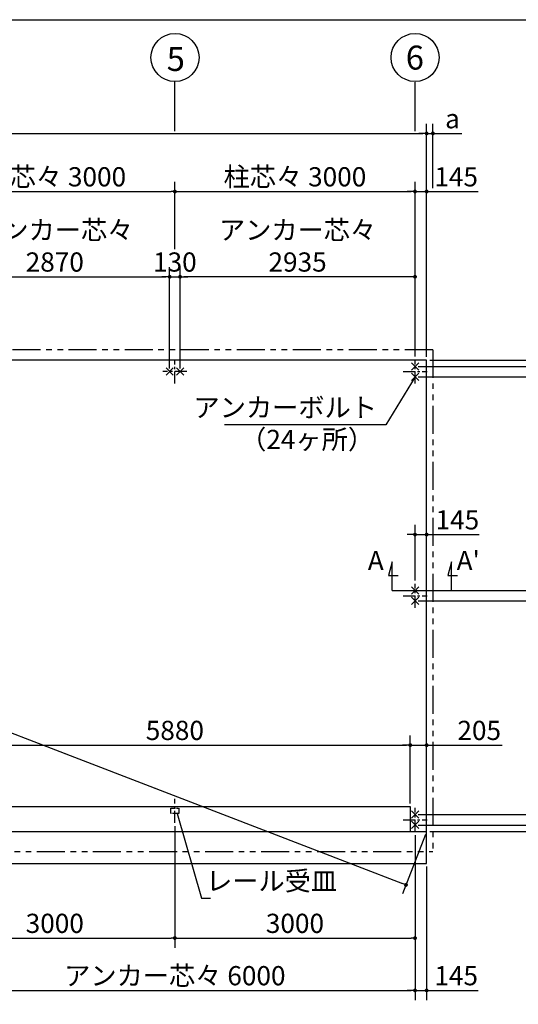
# Model space of a CAD drawing. Extents: x 280 to 32454, y 171 to 22819.
# Drawn here: x 18929 to 25157, y 10515 to 22819 of the extents above; entities that cross this region are included whole.
import ezdxf

# ---------------------------------------------------------------- set-up
doc = ezdxf.new("R2010")
doc.units = 0
doc.header["$LTSCALE"] = 4
doc.header["$PDMODE"] = 3
doc.header["$PDSIZE"] = 2
doc.linetypes.add('CENTER', pattern=[2, 1.25, -0.25, 0.25, -0.25])
doc.linetypes.add('PHANTOM', pattern=[2.5, 1.25, -0.25, 0.25, -0.25, 0.25, -0.25])
doc.layers.get('0').update_dxf_attribs({"linetype": 'CONTINUOUS'})
doc.layers.get('DEFPOINTS').update_dxf_attribs({"linetype": 'CONTINUOUS'})
for name, color, linetype in [('センター', 3, 'CENTER'), ('仕様書枠', 230, 'CONTINUOUS'), ('寸法', 4, 'CONTINUOUS'), ('想像線', 6, 'PHANTOM'), ('文字', 7, 'CONTINUOUS'), ('部品1', 7, 'CONTINUOUS')]:
    doc.layers.add(name, color=color, linetype=linetype)
doc.styles.get("Standard").update_dxf_attribs({"font": 'isocp.shx', "bigfont": 'bigfont.shx'})
doc.styles.add('STYLE1', font='isocp.shx', dxfattribs={"bigfont": 'bigfont.shx'})
doc.dimstyles.new('INABA_S80', dxfattribs={"dimscale": 80, "dimtxt": 3, "dimasz": 0.6, "dimexe": 1.5, "dimexo": 0.5, "dimgap": 0.8, "dimtad": 3, "dimdsep": 46, "dimtxsty": 'STANDARD', "dimblk1": 'DOT', "dimblk2": 'DOT', "dimsah": 1, "dimcen": 0, "dimclrt": 7, "dimadec": 0, "dimazin": 0, "dimtfac": 1, "dimtix": 1, "dimtmove": 0, "dimatfit": 2, "dimldrblk": 'DOT', "dimfxl": 1, "dimtolj": 1, "dimtzin": 0, "dimarcsym": 0})

# ---------------------------------------------------------------- blocks, each defined once
blk = doc.blocks.new('_DOT')
at = {"color": 0, "linetype": 'ByBlock', "ltscale": 50}
blk.add_line((-0.5, 0), (-1, 0), dxfattribs=at)
at = {"color": 0, "linetype": 'ByBlock', "ltscale": 50, "const_width": 0.5}
blk.add_lwpolyline([(-0.25, 0, 1), (0.25, 0, 1)], format="xyb", close=True, dxfattribs=at)
blk = doc.blocks.new('*D10')
at = {"layer": 'DEFPOINTS', "color": 0, "ltscale": 50}
for p in [(24012, 13754), (24012, 13095), (23807, 12986)]:
    blk.add_point(p, dxfattribs=at)
at = {"layer": '寸法', "color": 0, "lineweight": -2, "ltscale": 50}
for p, q in [((23807, 13026), (23807, 13874)), ((24012, 13135), (24012, 13874)), ((23759, 13754), (23711, 13754)), ((23807, 13754), (24012, 13754)), ((24060, 13754), (24957, 13754))]:
    blk.add_line(p, q, dxfattribs=at)
at = {"layer": '寸法', "color": 0, "lineweight": -2, "ltscale": 50, "xscale": 48, "yscale": 48, "zscale": 48}
blk.add_blockref('_DOT', (23807, 13754), dxfattribs=at)
at = {"layer": '寸法', "color": 0, "lineweight": -2, "ltscale": 50, "xscale": 48, "yscale": 48, "zscale": 48, "rotation": 180}
blk.add_blockref('_DOT', (24012, 13754), dxfattribs=at)
at = {"layer": '寸法', "color": 7, "ltscale": 50, "insert": (24669, 13938), "char_height": 240, "attachment_point": 5}
blk.add_mtext('\\A1;205', dxfattribs=at)
blk = doc.blocks.new('*D2')
at = {"layer": 'DEFPOINTS', "color": 0, "ltscale": 50}
for p in [(24012, 16385), (24012, 16097), (23867, 15771)]:
    blk.add_point(p, dxfattribs=at)
at = {"layer": '寸法', "color": 0, "lineweight": -2, "ltscale": 50}
for p, q in [((23867, 15811), (23867, 16505)), ((24012, 16137), (24012, 16505)), ((23819, 16385), (23771, 16385)), ((23867, 16385), (24012, 16385)), ((24060, 16385), (24669, 16385))]:
    blk.add_line(p, q, dxfattribs=at)
at = {"layer": '寸法', "color": 0, "lineweight": -2, "ltscale": 50, "xscale": 48, "yscale": 48, "zscale": 48}
blk.add_blockref('_DOT', (23867, 16385), dxfattribs=at)
at = {"layer": '寸法', "color": 0, "lineweight": -2, "ltscale": 50, "xscale": 48, "yscale": 48, "zscale": 48, "rotation": 180}
blk.add_blockref('_DOT', (24012, 16385), dxfattribs=at)
at = {"layer": '寸法', "color": 7, "ltscale": 50, "insert": (24396, 16569), "char_height": 240, "attachment_point": 5}
blk.add_mtext('\\A1;145', dxfattribs=at)
blk = doc.blocks.new('*D4')
at = {"layer": 'DEFPOINTS', "color": 0, "ltscale": 50}
for p in [(8722, 18566), (24012, 12676), (23754, 12007)]:
    blk.add_point(p, dxfattribs=at)
at = {"layer": '寸法', "color": 0, "lineweight": -2, "ltscale": 50}
for p, q in [((8708, 18529), (8421, 17785)), ((8509, 17879), (23709, 12024)), ((23998, 12639), (23711, 11895))]:
    blk.add_line(p, q, dxfattribs=at)
at = {"layer": '寸法', "color": 0, "lineweight": -2, "ltscale": 50, "xscale": 48, "yscale": 48, "zscale": 48}
for p, rotation in [((8464, 17897), 158.9323623734567), ((23754, 12007), 338.9323623734567)]:
    blk.add_blockref('_DOT', p, dxfattribs=dict(at, rotation=rotation))
at = {"layer": '寸法', "color": 7, "ltscale": 50, "insert": (16175, 15123), "char_height": 240, "attachment_point": 5, "rotation": 338.9324}
blk.add_mtext('\\A1;16385.2', dxfattribs=at)
blk = doc.blocks.new('*D16')
at = {"layer": 'DEFPOINTS', "color": 0, "ltscale": 50}
for p in [(24012, 21398), (8722, 18566), (24012, 18566)]:
    blk.add_point(p, dxfattribs=at)
at = {"layer": '寸法', "color": 0, "lineweight": -2, "ltscale": 50}
for p, q in [((8722, 18606), (8722, 21518)), ((24012, 18606), (24012, 21518)), ((8770, 21398), (23964, 21398))]:
    blk.add_line(p, q, dxfattribs=at)
at = {"layer": '寸法', "color": 0, "lineweight": -2, "ltscale": 50, "xscale": 48, "yscale": 48, "zscale": 48, "rotation": 180}
blk.add_blockref('_DOT', (8722, 21398), dxfattribs=at)
at = {"layer": '寸法', "color": 0, "lineweight": -2, "ltscale": 50, "xscale": 48, "yscale": 48, "zscale": 48}
blk.add_blockref('_DOT', (24012, 21398), dxfattribs=at)
at = {"layer": '寸法', "color": 7, "ltscale": 50, "insert": (16367, 21582), "char_height": 240, "attachment_point": 5}
blk.add_mtext('\\A1;基礎外寸 15290', dxfattribs=at)
blk = doc.blocks.new('*D15')
at = {"layer": 'DEFPOINTS', "color": 0, "ltscale": 50}
for p in [(23867, 20672), (23867, 18571), (24012, 18566)]:
    blk.add_point(p, dxfattribs=at)
at = {"layer": '寸法', "color": 0, "lineweight": -2, "ltscale": 50}
for p, q in [((23819, 20672), (23771, 20672)), ((23867, 18611), (23867, 20792)), ((23867, 20672), (24012, 20672)), ((24012, 18606), (24012, 20792)), ((24060, 20672), (24654, 20672))]:
    blk.add_line(p, q, dxfattribs=at)
at = {"layer": '寸法', "color": 0, "lineweight": -2, "ltscale": 50, "xscale": 48, "yscale": 48, "zscale": 48}
blk.add_blockref('_DOT', (23867, 20672), dxfattribs=at)
at = {"layer": '寸法', "color": 0, "lineweight": -2, "ltscale": 50, "xscale": 48, "yscale": 48, "zscale": 48, "rotation": 180}
blk.add_blockref('_DOT', (24012, 20672), dxfattribs=at)
at = {"layer": '寸法', "color": 7, "ltscale": 50, "insert": (24381, 20856), "char_height": 240, "attachment_point": 5}
blk.add_mtext('\\A1;145', dxfattribs=at)
blk = doc.blocks.new('*D17')
at = {"layer": 'DEFPOINTS', "color": 0, "ltscale": 50}
for p in [(24012, 21398), (24090, 20672), (24012, 18566)]:
    blk.add_point(p, dxfattribs=at)
at = {"layer": '寸法', "color": 0, "lineweight": -2, "ltscale": 50}
for p, q in [((24012, 18606), (24012, 21518)), ((24090, 20712), (24090, 21518)), ((23964, 21398), (23916, 21398)), ((24012, 21398), (24090, 21398)), ((24138, 21398), (24451, 21398))]:
    blk.add_line(p, q, dxfattribs=at)
at = {"layer": '寸法', "color": 0, "lineweight": -2, "ltscale": 50, "xscale": 48, "yscale": 48, "zscale": 48}
blk.add_blockref('_DOT', (24012, 21398), dxfattribs=at)
at = {"layer": '寸法', "color": 0, "lineweight": -2, "ltscale": 50, "xscale": 48, "yscale": 48, "zscale": 48, "rotation": 180}
blk.add_blockref('_DOT', (24090, 21398), dxfattribs=at)
at = {"layer": '寸法', "color": 7, "ltscale": 50, "insert": (24335, 21582), "char_height": 240, "attachment_point": 5}
blk.add_mtext('\\A1;a', dxfattribs=at)
blk = doc.blocks.new('*D27')
at = {"layer": 'DEFPOINTS', "color": 0, "ltscale": 50}
for p in [(23867, 12756), (24012, 12676), (26074, 12676)]:
    blk.add_point(p, dxfattribs=at)
at = {"layer": '寸法', "color": 0, "lineweight": -2, "ltscale": 50}
for p, q in [((26074, 12804), (26074, 12852)), ((23907, 12756), (26194, 12756)), ((24052, 12676), (26194, 12676)), ((26074, 12756), (26074, 12676)), ((26074, 12628), (26074, 11946))]:
    blk.add_line(p, q, dxfattribs=at)
at = {"layer": '寸法', "color": 0, "lineweight": -2, "ltscale": 50, "xscale": 48, "yscale": 48, "zscale": 48}
for p, rotation in [((26074, 12756), 270), ((26074, 12676), 90)]:
    blk.add_blockref('_DOT', p, dxfattribs=dict(at, rotation=rotation))
at = {"layer": '寸法', "color": 7, "ltscale": 50, "insert": (25890, 12142), "char_height": 240, "attachment_point": 5, "rotation": 90}
blk.add_mtext('\\A1;80', dxfattribs=at)
blk = doc.blocks.new('*D26')
at = {"layer": 'DEFPOINTS', "color": 0, "ltscale": 50}
for p in [(23867, 12886), (23867, 12756), (26074, 12756)]:
    blk.add_point(p, dxfattribs=at)
at = {"layer": '寸法', "color": 0, "lineweight": -2, "ltscale": 50}
for p, q in [((26074, 12934), (26074, 12982)), ((23907, 12886), (26194, 12886)), ((26074, 12886), (26074, 12756)), ((23907, 12756), (26194, 12756)), ((26074, 12708), (26074, 12660))]:
    blk.add_line(p, q, dxfattribs=at)
at = {"layer": '寸法', "color": 0, "lineweight": -2, "ltscale": 50, "xscale": 48, "yscale": 48, "zscale": 48}
for p, rotation in [((26074, 12886), 270), ((26074, 12756), 90)]:
    blk.add_blockref('_DOT', p, dxfattribs=dict(at, rotation=rotation))
at = {"layer": '寸法', "color": 7, "ltscale": 50, "insert": (25890, 13102), "char_height": 240, "attachment_point": 5, "rotation": 90}
blk.add_mtext('\\A1;130', dxfattribs=at)
blk = doc.blocks.new('*D25')
at = {"layer": 'DEFPOINTS', "color": 0, "ltscale": 50}
for p in [(23867, 15556), (23867, 12886), (26074, 12886)]:
    blk.add_point(p, dxfattribs=at)
at = {"layer": '寸法', "color": 0, "lineweight": -2, "ltscale": 50}
for p, q in [((23907, 15556), (26194, 15556)), ((26074, 15508), (26074, 12934)), ((23907, 12886), (26194, 12886))]:
    blk.add_line(p, q, dxfattribs=at)
at = {"layer": '寸法', "color": 0, "lineweight": -2, "ltscale": 50, "xscale": 48, "yscale": 48, "zscale": 48}
for p, rotation in [((26074, 15556), 90), ((26074, 12886), 270)]:
    blk.add_blockref('_DOT', p, dxfattribs=dict(at, rotation=rotation))
at = {"layer": '寸法', "color": 7, "ltscale": 50, "insert": (25690, 14221), "char_height": 240, "attachment_point": 5, "rotation": 90}
blk.add_mtext('\\A1;アンカー芯々\\P2670', dxfattribs=at)
blk = doc.blocks.new('*D24')
at = {"layer": 'DEFPOINTS', "color": 0, "ltscale": 50}
for p in [(23867, 18356), (23867, 15686), (26074, 15686)]:
    blk.add_point(p, dxfattribs=at)
at = {"layer": '寸法', "color": 0, "lineweight": -2, "ltscale": 50}
for p, q in [((23907, 18356), (26194, 18356)), ((26074, 18308), (26074, 15734)), ((23907, 15686), (26194, 15686))]:
    blk.add_line(p, q, dxfattribs=at)
at = {"layer": '寸法', "color": 0, "lineweight": -2, "ltscale": 50, "xscale": 48, "yscale": 48, "zscale": 48}
for p, rotation in [((26074, 18356), 90), ((26074, 15686), 270)]:
    blk.add_blockref('_DOT', p, dxfattribs=dict(at, rotation=rotation))
at = {"layer": '寸法', "color": 7, "ltscale": 50, "insert": (25690, 17021), "char_height": 240, "attachment_point": 5, "rotation": 90}
blk.add_mtext('\\A1;アンカー芯々\\P2670', dxfattribs=at)
blk = doc.blocks.new('*D23')
at = {"layer": 'DEFPOINTS', "color": 0, "ltscale": 50}
for p in [(23867, 15686), (23867, 15556), (26074, 15556)]:
    blk.add_point(p, dxfattribs=at)
at = {"layer": '寸法', "color": 0, "lineweight": -2, "ltscale": 50}
for p, q in [((26074, 15734), (26074, 15782)), ((23907, 15686), (26194, 15686)), ((26074, 15686), (26074, 15556)), ((23907, 15556), (26194, 15556)), ((26074, 15508), (26074, 15460))]:
    blk.add_line(p, q, dxfattribs=at)
at = {"layer": '寸法', "color": 0, "lineweight": -2, "ltscale": 50, "xscale": 48, "yscale": 48, "zscale": 48}
for p, rotation in [((26074, 15686), 270), ((26074, 15556), 90)]:
    blk.add_blockref('_DOT', p, dxfattribs=dict(at, rotation=rotation))
at = {"layer": '寸法', "color": 7, "ltscale": 50, "insert": (26357, 15621), "char_height": 240, "attachment_point": 5, "rotation": 90}
blk.add_mtext('\\A1;130', dxfattribs=at)
blk = doc.blocks.new('*D22')
at = {"layer": 'DEFPOINTS', "color": 0, "ltscale": 50}
for p in [(23867, 18486), (24012, 18566), (26074, 18566)]:
    blk.add_point(p, dxfattribs=at)
at = {"layer": '寸法', "color": 0, "lineweight": -2, "ltscale": 50}
for p, q in [((26074, 18614), (26074, 19055)), ((23907, 18486), (26194, 18486)), ((24052, 18566), (26194, 18566)), ((26074, 18486), (26074, 18566)), ((26074, 18438), (26074, 18390))]:
    blk.add_line(p, q, dxfattribs=at)
at = {"layer": '寸法', "color": 0, "lineweight": -2, "ltscale": 50, "xscale": 48, "yscale": 48, "zscale": 48}
for p, rotation in [((26074, 18566), 270), ((26074, 18486), 90)]:
    blk.add_blockref('_DOT', p, dxfattribs=dict(at, rotation=rotation))
at = {"layer": '寸法', "color": 7, "ltscale": 50, "insert": (25890, 18858), "char_height": 240, "attachment_point": 5, "rotation": 90}
blk.add_mtext('\\A1;80', dxfattribs=at)
blk = doc.blocks.new('*D21')
at = {"layer": 'DEFPOINTS', "color": 0, "ltscale": 50}
for p in [(23867, 18486), (23867, 18356), (26074, 18356)]:
    blk.add_point(p, dxfattribs=at)
at = {"layer": '寸法', "color": 0, "lineweight": -2, "ltscale": 50}
for p, q in [((26074, 18534), (26074, 18582)), ((23907, 18486), (26194, 18486)), ((26074, 18486), (26074, 18356)), ((23907, 18356), (26194, 18356)), ((26074, 18308), (26074, 18260))]:
    blk.add_line(p, q, dxfattribs=at)
at = {"layer": '寸法', "color": 0, "lineweight": -2, "ltscale": 50, "xscale": 48, "yscale": 48, "zscale": 48}
for p, rotation in [((26074, 18486), 270), ((26074, 18356), 90)]:
    blk.add_blockref('_DOT', p, dxfattribs=dict(at, rotation=rotation))
at = {"layer": '寸法', "color": 7, "ltscale": 50, "insert": (25890, 18082), "char_height": 240, "attachment_point": 5, "rotation": 90}
blk.add_mtext('\\A1;130', dxfattribs=at)
blk = doc.blocks.new('*D20')
at = {"layer": 'DEFPOINTS', "color": 0, "ltscale": 50}
for p in [(24012, 12676), (26074, 12424), (27120, 12424)]:
    blk.add_point(p, dxfattribs=at)
at = {"layer": '寸法', "color": 0, "lineweight": -2, "ltscale": 50}
for p, q in [((24052, 12676), (27240, 12676)), ((27120, 12628), (27120, 12472)), ((26114, 12424), (27240, 12424))]:
    blk.add_line(p, q, dxfattribs=at)
at = {"layer": '寸法', "color": 0, "lineweight": -2, "ltscale": 50, "xscale": 48, "yscale": 48, "zscale": 48}
for p, rotation in [((27120, 12676), 90), ((27120, 12424), 270)]:
    blk.add_blockref('_DOT', p, dxfattribs=dict(at, rotation=rotation))
at = {"layer": '寸法', "color": 7, "ltscale": 50, "insert": (26936, 12561), "char_height": 240, "attachment_point": 5, "rotation": 90}
blk.add_mtext('\\A1;b', dxfattribs=at)
blk = doc.blocks.new('*D19')
at = {"layer": 'DEFPOINTS', "color": 0, "ltscale": 50}
for p in [(26074, 18694), (27120, 18694), (24012, 18566)]:
    blk.add_point(p, dxfattribs=at)
at = {"layer": '寸法', "color": 0, "lineweight": -2, "ltscale": 50}
for p, q in [((27120, 18742), (27120, 18999)), ((26114, 18694), (27240, 18694)), ((27120, 18566), (27120, 18694)), ((24052, 18566), (27240, 18566)), ((27120, 18518), (27120, 18470))]:
    blk.add_line(p, q, dxfattribs=at)
at = {"layer": '寸法', "color": 0, "lineweight": -2, "ltscale": 50, "xscale": 48, "yscale": 48, "zscale": 48}
for p, rotation in [((27120, 18694), 270), ((27120, 18566), 90)]:
    blk.add_blockref('_DOT', p, dxfattribs=dict(at, rotation=rotation))
at = {"layer": '寸法', "color": 7, "ltscale": 50, "insert": (26936, 18895), "char_height": 240, "attachment_point": 5, "rotation": 90}
blk.add_mtext('\\A1;c', dxfattribs=at)
blk = doc.blocks.new('*D18')
at = {"layer": 'DEFPOINTS', "color": 0, "ltscale": 50}
for p in [(24012, 18566), (24012, 12676), (27120, 12676)]:
    blk.add_point(p, dxfattribs=at)
at = {"layer": '寸法', "color": 0, "lineweight": -2, "ltscale": 50}
for p, q in [((24052, 18566), (27240, 18566)), ((27120, 18518), (27120, 12724)), ((24052, 12676), (27240, 12676))]:
    blk.add_line(p, q, dxfattribs=at)
at = {"layer": '寸法', "color": 0, "lineweight": -2, "ltscale": 50, "xscale": 48, "yscale": 48, "zscale": 48}
for p, rotation in [((27120, 18566), 90), ((27120, 12676), 270)]:
    blk.add_blockref('_DOT', p, dxfattribs=dict(at, rotation=rotation))
at = {"layer": '寸法', "color": 7, "ltscale": 50, "insert": (26936, 15621), "char_height": 240, "attachment_point": 5, "rotation": 90}
blk.add_mtext('\\A1;基礎外寸 5890', dxfattribs=at)
blk = doc.blocks.new('*D36')
at = {"layer": 'DEFPOINTS', "color": 0, "ltscale": 50}
for p in [(20932, 19607), (23867, 18571), (20932, 18421)]:
    blk.add_point(p, dxfattribs=at)
at = {"layer": '寸法', "color": 0, "lineweight": -2, "ltscale": 50}
for p, q in [((20932, 18461), (20932, 19727)), ((23867, 18611), (23867, 19727)), ((23819, 19607), (20980, 19607))]:
    blk.add_line(p, q, dxfattribs=at)
at = {"layer": '寸法', "color": 0, "lineweight": -2, "ltscale": 50, "xscale": 48, "yscale": 48, "zscale": 48, "rotation": 180}
blk.add_blockref('_DOT', (20932, 19607), dxfattribs=at)
at = {"layer": '寸法', "color": 0, "lineweight": -2, "ltscale": 50, "xscale": 48, "yscale": 48, "zscale": 48}
blk.add_blockref('_DOT', (23867, 19607), dxfattribs=at)
at = {"layer": '寸法', "color": 7, "ltscale": 50, "insert": (22400, 19991), "char_height": 240, "attachment_point": 5}
blk.add_mtext('\\A1;アンカー芯々\\P2935', dxfattribs=at)
blk = doc.blocks.new('*D40')
at = {"layer": 'DEFPOINTS', "color": 0, "ltscale": 50}
for p in [(23867, 12671), (24012, 12276), (24012, 10689)]:
    blk.add_point(p, dxfattribs=at)
at = {"layer": '寸法', "color": 0, "lineweight": -2, "ltscale": 50}
for p, q in [((23867, 12631), (23867, 10569)), ((24012, 12236), (24012, 10569)), ((23819, 10689), (23771, 10689)), ((23867, 10689), (24012, 10689)), ((24060, 10689), (24654, 10689))]:
    blk.add_line(p, q, dxfattribs=at)
at = {"layer": '寸法', "color": 0, "lineweight": -2, "ltscale": 50, "xscale": 48, "yscale": 48, "zscale": 48}
blk.add_blockref('_DOT', (23867, 10689), dxfattribs=at)
at = {"layer": '寸法', "color": 0, "lineweight": -2, "ltscale": 50, "xscale": 48, "yscale": 48, "zscale": 48, "rotation": 180}
blk.add_blockref('_DOT', (24012, 10689), dxfattribs=at)
at = {"layer": '寸法', "color": 7, "ltscale": 50, "insert": (24381, 10873), "char_height": 240, "attachment_point": 5}
blk.add_mtext('\\A1;145', dxfattribs=at)
blk = doc.blocks.new('*D45')
at = {"layer": 'DEFPOINTS', "color": 0, "ltscale": 50}
for p in [(23867, 20672), (20867, 19911), (23867, 18571)]:
    blk.add_point(p, dxfattribs=at)
at = {"layer": '寸法', "color": 0, "lineweight": -2, "ltscale": 50}
for p, q in [((20867, 19951), (20867, 20792)), ((20915, 20672), (23819, 20672)), ((23867, 18611), (23867, 20792))]:
    blk.add_line(p, q, dxfattribs=at)
at = {"layer": '寸法', "color": 0, "lineweight": -2, "ltscale": 50, "xscale": 48, "yscale": 48, "zscale": 48, "rotation": 180}
blk.add_blockref('_DOT', (20867, 20672), dxfattribs=at)
at = {"layer": '寸法', "color": 0, "lineweight": -2, "ltscale": 50, "xscale": 48, "yscale": 48, "zscale": 48}
blk.add_blockref('_DOT', (23867, 20672), dxfattribs=at)
at = {"layer": '寸法', "color": 7, "ltscale": 50, "insert": (22367, 20856), "char_height": 240, "attachment_point": 5}
blk.add_mtext('\\A1;柱芯々 3000', dxfattribs=at)
blk = doc.blocks.new('*D47')
at = {"layer": 'DEFPOINTS', "color": 0, "ltscale": 50}
for p in [(23807, 13754), (17927, 12986), (23807, 12986)]:
    blk.add_point(p, dxfattribs=at)
at = {"layer": '寸法', "color": 0, "lineweight": -2, "ltscale": 50}
for p, q in [((17927, 13026), (17927, 13874)), ((23807, 13026), (23807, 13874)), ((17975, 13754), (23759, 13754))]:
    blk.add_line(p, q, dxfattribs=at)
at = {"layer": '寸法', "color": 0, "lineweight": -2, "ltscale": 50, "xscale": 48, "yscale": 48, "zscale": 48, "rotation": 180}
blk.add_blockref('_DOT', (17927, 13754), dxfattribs=at)
at = {"layer": '寸法', "color": 0, "lineweight": -2, "ltscale": 50, "xscale": 48, "yscale": 48, "zscale": 48}
blk.add_blockref('_DOT', (23807, 13754), dxfattribs=at)
at = {"layer": '寸法', "color": 7, "ltscale": 50, "insert": (20867, 13938), "char_height": 240, "attachment_point": 5}
blk.add_mtext('\\A1;5880', dxfattribs=at)
blk = doc.blocks.new('*D49')
at = {"layer": 'DEFPOINTS', "color": 0, "ltscale": 50}
for p in [(20867, 12783), (17867, 12671), (20867, 11343)]:
    blk.add_point(p, dxfattribs=at)
at = {"layer": '寸法', "color": 0, "lineweight": -2, "ltscale": 50}
for p, q in [((20867, 12743), (20867, 11223)), ((17867, 12631), (17867, 11223)), ((17915, 11343), (20819, 11343))]:
    blk.add_line(p, q, dxfattribs=at)
at = {"layer": '寸法', "color": 0, "lineweight": -2, "ltscale": 50, "xscale": 48, "yscale": 48, "zscale": 48, "rotation": 180}
blk.add_blockref('_DOT', (17867, 11343), dxfattribs=at)
at = {"layer": '寸法', "color": 0, "lineweight": -2, "ltscale": 50, "xscale": 48, "yscale": 48, "zscale": 48}
blk.add_blockref('_DOT', (20867, 11343), dxfattribs=at)
at = {"layer": '寸法', "color": 7, "ltscale": 50, "insert": (19367, 11527), "char_height": 240, "attachment_point": 5}
blk.add_mtext('\\A1;3000', dxfattribs=at)
blk = doc.blocks.new('*D50')
at = {"layer": 'DEFPOINTS', "color": 0, "ltscale": 50}
for p in [(20867, 12783), (23867, 12671), (23867, 11343)]:
    blk.add_point(p, dxfattribs=at)
at = {"layer": '寸法', "color": 0, "lineweight": -2, "ltscale": 50}
for p, q in [((20867, 12743), (20867, 11223)), ((23867, 12631), (23867, 11223)), ((20915, 11343), (23819, 11343))]:
    blk.add_line(p, q, dxfattribs=at)
at = {"layer": '寸法', "color": 0, "lineweight": -2, "ltscale": 50, "xscale": 48, "yscale": 48, "zscale": 48, "rotation": 180}
blk.add_blockref('_DOT', (20867, 11343), dxfattribs=at)
at = {"layer": '寸法', "color": 0, "lineweight": -2, "ltscale": 50, "xscale": 48, "yscale": 48, "zscale": 48}
blk.add_blockref('_DOT', (23867, 11343), dxfattribs=at)
at = {"layer": '寸法', "color": 7, "ltscale": 50, "insert": (22367, 11527), "char_height": 240, "attachment_point": 5}
blk.add_mtext('\\A1;3000', dxfattribs=at)
blk = doc.blocks.new('*D57')
at = {"layer": 'DEFPOINTS', "color": 0, "ltscale": 50}
for p in [(17867, 12671), (23867, 12671), (23867, 10689)]:
    blk.add_point(p, dxfattribs=at)
at = {"layer": '寸法', "color": 0, "lineweight": -2, "ltscale": 50}
for p, q in [((17867, 12631), (17867, 10569)), ((23867, 12631), (23867, 10569)), ((17915, 10689), (23819, 10689))]:
    blk.add_line(p, q, dxfattribs=at)
at = {"layer": '寸法', "color": 0, "lineweight": -2, "ltscale": 50, "xscale": 48, "yscale": 48, "zscale": 48, "rotation": 180}
blk.add_blockref('_DOT', (17867, 10689), dxfattribs=at)
at = {"layer": '寸法', "color": 0, "lineweight": -2, "ltscale": 50, "xscale": 48, "yscale": 48, "zscale": 48}
blk.add_blockref('_DOT', (23867, 10689), dxfattribs=at)
at = {"layer": '寸法', "color": 7, "ltscale": 50, "insert": (20867, 10873), "char_height": 240, "attachment_point": 5}
blk.add_mtext('\\A1;アンカー芯々 6000', dxfattribs=at)
blk = doc.blocks.new('*D110')
at = {"layer": 'DEFPOINTS', "color": 0, "ltscale": 50}
for p in [(20932, 19607), (20802, 18421), (20932, 18421)]:
    blk.add_point(p, dxfattribs=at)
at = {"layer": '寸法', "color": 0, "lineweight": -2, "ltscale": 50}
for p, q in [((20802, 18461), (20802, 19727)), ((20932, 18461), (20932, 19727)), ((20754, 19607), (20706, 19607)), ((20802, 19607), (20932, 19607)), ((20980, 19607), (21028, 19607))]:
    blk.add_line(p, q, dxfattribs=at)
at = {"layer": '寸法', "color": 0, "lineweight": -2, "ltscale": 50, "xscale": 48, "yscale": 48, "zscale": 48}
blk.add_blockref('_DOT', (20802, 19607), dxfattribs=at)
at = {"layer": '寸法', "color": 0, "lineweight": -2, "ltscale": 50, "xscale": 48, "yscale": 48, "zscale": 48, "rotation": 180}
blk.add_blockref('_DOT', (20932, 19607), dxfattribs=at)
at = {"layer": '寸法', "color": 7, "ltscale": 50, "insert": (20867, 19791), "char_height": 240, "attachment_point": 5}
blk.add_mtext('\\A1;130', dxfattribs=at)
blk = doc.blocks.new('*D111')
at = {"layer": 'DEFPOINTS', "color": 0, "ltscale": 50}
for p in [(20802, 19607), (17932, 18421), (20802, 18421)]:
    blk.add_point(p, dxfattribs=at)
at = {"layer": '寸法', "color": 0, "lineweight": -2, "ltscale": 50}
for p, q in [((17932, 18461), (17932, 19727)), ((20802, 18461), (20802, 19727)), ((17980, 19607), (20754, 19607))]:
    blk.add_line(p, q, dxfattribs=at)
at = {"layer": '寸法', "color": 0, "lineweight": -2, "ltscale": 50, "xscale": 48, "yscale": 48, "zscale": 48, "rotation": 180}
blk.add_blockref('_DOT', (17932, 19607), dxfattribs=at)
at = {"layer": '寸法', "color": 0, "lineweight": -2, "ltscale": 50, "xscale": 48, "yscale": 48, "zscale": 48}
blk.add_blockref('_DOT', (20802, 19607), dxfattribs=at)
at = {"layer": '寸法', "color": 7, "ltscale": 50, "insert": (19367, 19991), "char_height": 240, "attachment_point": 5}
blk.add_mtext('\\A1;アンカー芯々\\P2870', dxfattribs=at)
blk = doc.blocks.new('*D112')
at = {"layer": 'DEFPOINTS', "color": 0, "ltscale": 50}
for p in [(20867, 20672), (17867, 19911), (20867, 19911)]:
    blk.add_point(p, dxfattribs=at)
at = {"layer": '寸法', "color": 0, "lineweight": -2, "ltscale": 50}
for p, q in [((17867, 19951), (17867, 20792)), ((17915, 20672), (20819, 20672)), ((20867, 19951), (20867, 20792))]:
    blk.add_line(p, q, dxfattribs=at)
at = {"layer": '寸法', "color": 0, "lineweight": -2, "ltscale": 50, "xscale": 48, "yscale": 48, "zscale": 48, "rotation": 180}
blk.add_blockref('_DOT', (17867, 20672), dxfattribs=at)
at = {"layer": '寸法', "color": 0, "lineweight": -2, "ltscale": 50, "xscale": 48, "yscale": 48, "zscale": 48}
blk.add_blockref('_DOT', (20867, 20672), dxfattribs=at)
at = {"layer": '寸法', "color": 7, "ltscale": 50, "insert": (19367, 20856), "char_height": 240, "attachment_point": 5}
blk.add_mtext('\\A1;柱芯々 3000', dxfattribs=at)

msp = doc.modelspace()

# ---------------------------------------------------------------- linework, layer by layer
at = {"layer": 'センター', "ltscale": 30}
for p, q in [((20867.2, 18271.39), (20867.2, 18571.39)), ((23867.2, 18271.39), (23867.2, 18571.39)), ((21017.2, 18421.39), (20717.2, 18421.39)), ((23717.2, 18421.39), (24017.2, 18421.39)), ((23867.2, 15471.39), (23867.2, 15771.39)), ((23717.2, 15621.39), (24017.2, 15621.39)), ((20867.2, 12782.69), (20867.2, 13082.69)), ((23867.2, 12671.39), (23867.2, 12971.39)), ((23717.2, 12821.39), (24017.2, 12821.39))]:
    msp.add_line(p, q, dxfattribs=at)
at = {"layer": '仕様書枠', "ltscale": 50}
for p, q in [((280, 22819.2), (32454.4, 22819.2)), ((20756.458, 18375.648), (20847.942, 18467.132)), ((20847.942, 18375.648), (20756.458, 18467.132)), ((20886.458, 18375.648), (20977.942, 18467.132)), ((20977.942, 18375.648), (20886.458, 18467.132)), ((23821.458, 18532.132), (23912.942, 18440.648)), ((23821.458, 18440.648), (23912.942, 18532.132)), ((23821.458, 18402.132), (23912.942, 18310.648)), ((23821.458, 18310.648), (23912.942, 18402.132)), ((23821.458, 15732.132), (23912.942, 15640.648)), ((23821.458, 15640.648), (23912.942, 15732.132)), ((23821.458, 15602.132), (23912.942, 15510.648)), ((23821.458, 15510.648), (23912.942, 15602.132)), ((23821.458, 12840.648), (23912.942, 12932.132)), ((23821.458, 12932.132), (23912.942, 12840.648)), ((23821.458, 12710.648), (23912.942, 12802.132)), ((23821.458, 12802.132), (23912.942, 12710.648))]:
    msp.add_line(p, q, dxfattribs=at)
at = {"layer": '寸法', "ltscale": 50}
for p, q in [((20867.2, 21428.102), (20867.2, 22046.611)), ((23867.2, 21428.102), (23867.2, 22036.652)), ((23582.2, 16046.39), (23535.613, 15872.524)), ((23582.2, 15686.39), (23582.2, 16046.39)), ((24322.2, 16046.39), (24275.613, 15872.524)), ((24322.2, 15686.39), (24322.2, 16046.39)), ((23535.613, 15872.524), (23655.613, 15872.524)), ((24275.613, 15872.524), (24395.613, 15872.524)), ((23582.2, 15686.39), (24242.2, 15686.39))]:
    msp.add_line(p, q, dxfattribs=at)
at = {"layer": '想像線', "ltscale": 70}
for p, q in [((24090.2, 18694.39), (8644.2, 18694.39)), ((24090.2, 18694.39), (24090.2, 12424.39)), ((8644.2, 12424.39), (24090.2, 12424.39))]:
    msp.add_line(p, q, dxfattribs=at)
at = {"layer": '想像線', "ltscale": 10}
for p, q in [((20817.2, 12966.89), (20917.2, 12966.89)), ((20917.2, 12900.39), (20817.2, 12900.39))]:
    msp.add_line(p, q, dxfattribs=at)
at = {"layer": '想像線', "ltscale": 5}
for p, q in [((20817.2, 12900.39), (20817.2, 12966.89)), ((20917.2, 12966.89), (20917.2, 12900.39))]:
    msp.add_line(p, q, dxfattribs=at)
at = {"layer": '部品1', "ltscale": 50}
for p, q in [((24012.2, 18566.39), (8722.2, 18566.39)), ((24012.2, 12276.39), (24012.2, 18566.39)), ((17927.2, 12986.39), (23807.2, 12986.39)), ((23807.2, 12986.39), (23807.2, 12676.39)), ((8722.2, 12676.39), (24012.2, 12676.39)), ((8722.2, 12276.39), (24012.2, 12276.39))]:
    msp.add_line(p, q, dxfattribs=at)
for centre in [(20869.008, 22346.606), (23867.694, 22346.775)]:
    msp.add_circle(centre, 300, dxfattribs=at)

# ---------------------------------------------------------------- texts
at = {"layer": '寸法', "color": 7, "ltscale": 50, "char_height": 240, "style": 'STYLE1'}
for s, insert, attachment_point in [('アンカーボルト', (23392.008, 17942.057), 6), ('レール受皿', (21257.076, 12025.814), 4)]:
    msp.add_mtext(s, dxfattribs=dict(at, insert=insert, attachment_point=attachment_point))
at = {"layer": '文字', "ltscale": 50, "style": 'STYLE1'}
for s, p in [('A', (23277.294, 15940.648)), ("A'", (24386.796, 15940.648))]:
    msp.add_text(s, height=240, dxfattribs=at).set_placement(p)
at = {"layer": '部品1', "ltscale": 50, "style": 'STYLE1'}
for s, height, p in [('5', 300, (20764.989, 22178.541)), ('6', 300, (23751.697, 22195.135)), ('（24ヶ所）', 240, (21682.135, 17453.873))]:
    msp.add_text(s, height=height, dxfattribs=at).set_placement(p)

# ---------------------------------------------------------------- dimensions: what is measured, and where the dimension line sits
at = {"layer": '寸法', "ltscale": 50}
for base, p1, p2, text, picture, middle in [((24012.2, 21397.926), (8722.2, 18566.39), (24012.2, 18566.39), '基礎外寸 <>', '*D16', (16367.2, 21581.95)), ((20867.2, 20671.948), (17867.2, 19911.344), (20867.2, 19911.344), '柱芯々 <>', '*D112', (19367.2, 20855.948)), ((23867.2, 20671.948), (20867.2, 19911.344), (23867.2, 18571.39), '柱芯々 <>', '*D45', (22367.2, 20855.948)), ((20802.2, 19607.344), (17932.2, 18421.39), (20802.2, 18421.39), 'アンカー芯々\\P<>', '*D111', (19367.2, 19991.367)), ((20932.2, 19607.344), (23867.2, 18571.39), (20932.2, 18421.39), 'アンカー芯々\\P<>', '*D36', (22399.7, 19991.367)), ((23867.2, 10689.291), (17867.2, 12671.39), (23867.2, 12671.39), 'アンカー芯々 <>', '*D57', (20867.2, 10873.291))]:
    dim = msp.add_linear_dim(base=base, p1=p1, p2=p2, text=text, dimstyle='INABA_S80', dxfattribs=at)
    dim.commit()
    dim.dimension.update_dxf_attribs({"geometry": picture, "text_midpoint": middle})
for base, p1, p2, angle, text, picture, middle in [((24012.2, 21397.926), (24090.2, 20671.948), (24012.2, 18566.39), 180, 'a', '*D17', (24334.87, 21397.926)), ((27120.138, 18694.39), (24012.2, 18566.39), (26074.454, 18694.39), 90, 'c', '*D19', (27120.138, 18894.74)), ((27120.138, 12424.39), (24012.2, 12676.39), (26074.454, 12424.39), 90, 'b', '*D20', (27120.138, 12560.89))]:
    dim = msp.add_linear_dim(base=base, p1=p1, p2=p2, angle=angle, text=text, dimstyle='INABA_S80', dxfattribs=at)
    dim.commit()
    dim.dimension.update_dxf_attribs({"geometry": picture, "text_midpoint": middle, "dimtype": 160})
for base, p1, p2, picture, middle in [((23867.2, 20671.948), (24012.2, 18566.39), (23867.2, 18571.39), '*D15', (24381.171, 20671.948)), ((24012.2, 13754.194), (23807.2, 12986.39), (24012.2, 13095.292), '*D10', (24669.171, 13754.194)), ((24012.2, 10689.291), (23867.2, 12671.39), (24012.2, 12276.39), '*D40', (24381.171, 10689.291))]:
    dim = msp.add_linear_dim(base=base, p1=p1, p2=p2, dimstyle='INABA_S80', dxfattribs=at)
    dim.commit()
    dim.dimension.update_dxf_attribs({"geometry": picture, "text_midpoint": middle, "dimtype": 160})
for base, p1, p2, picture, middle in [((20932.2, 19607.344), (20802.2, 18421.39), (20932.2, 18421.39), '*D110', (20867.2, 19791.344)), ((23807.2, 13754.194), (17927.2, 12986.39), (23807.2, 12986.39), '*D47', (20867.2, 13938.194)), ((20867.2, 11342.618), (17867.2, 12671.39), (20867.2, 12782.69), '*D49', (19367.2, 11526.618)), ((23867.2, 11342.618), (20867.2, 12782.69), (23867.2, 12671.39), '*D50', (22367.2, 11526.618))]:
    dim = msp.add_linear_dim(base=base, p1=p1, p2=p2, dimstyle='INABA_S80', dxfattribs=at)
    dim.commit()
    dim.dimension.update_dxf_attribs({"geometry": picture, "text_midpoint": middle})
for base, p1, p2, angle, picture, middle in [((26074.454, 18566.39), (23867.2, 18486.39), (24012.2, 18566.39), 90, '*D22', (26074.454, 18858.485)), ((24012.2, 16385.003), (23867.2, 15771.39), (24012.2, 16097.481), 180, '*D2', (24396.342, 16385.003)), ((26074.454, 12676.39), (23867.2, 12756.39), (24012.2, 12676.39), 90, '*D27', (26074.454, 12142.115))]:
    dim = msp.add_linear_dim(base=base, p1=p1, p2=p2, angle=angle, dimstyle='INABA_S80', dxfattribs=at)
    dim.commit()
    dim.dimension.update_dxf_attribs({"geometry": picture, "text_midpoint": middle, "dimtype": 160})
for base, p1, p2, angle, override, picture, middle, dimtype in [((26074.454, 18356.39), (23867.2, 18486.39), (23867.2, 18356.39), 90, {"dimtmove": 1}, '*D21', (26074.454, 18081.791), 160), ((23754.236, 12006.735), (8722.2, 18566.39), (24012.2, 12676.39), 338.9323624, {"dimdec": 1}, '*D4', (16109.236, 14951.735), 161), ((26074.454, 15556.39), (23867.2, 15686.39), (23867.2, 15556.39), 90, {"dimtmove": 2}, '*D23', (26357.22, 15621.39), 160), ((26074.454, 12756.39), (23867.2, 12886.39), (23867.2, 12756.39), 90, {"dimtmove": 1}, '*D26', (26074.454, 13101.536), 160)]:
    dim = msp.add_linear_dim(base=base, p1=p1, p2=p2, angle=angle, dimstyle='INABA_S80', override=override, dxfattribs=at)
    dim.commit()
    dim.dimension.update_dxf_attribs({"geometry": picture, "text_midpoint": middle, "dimtype": dimtype})
for base, p1, p2, text, picture, middle in [((27120.138, 12676.39), (24012.2, 18566.39), (24012.2, 12676.39), '基礎外寸 <>', '*D18', (26936.138, 15621.39)), ((26074.454, 15686.39), (23867.2, 18356.39), (23867.2, 15686.39), 'アンカー芯々\\P<>', '*D24', (25690.43, 17021.39)), ((26074.454, 12886.39), (23867.2, 15556.39), (23867.2, 12886.39), 'アンカー芯々\\P<>', '*D25', (25690.43, 14221.39))]:
    dim = msp.add_linear_dim(base=base, p1=p1, p2=p2, angle=90, text=text, dimstyle='INABA_S80', dxfattribs=at)
    dim.commit()
    dim.dimension.update_dxf_attribs({"geometry": picture, "text_midpoint": middle})

# ---------------------------------------------------------------- leaders
at = {"layer": '寸法', "ltscale": 50, "has_arrowhead": 0, "annotation_type": 0, "has_hookline": 1, "hookline_direction": 1, "text_width": 1904}
msp.add_leader([(23867.2, 18356.39), (23504.008, 17758.057), (23456.008, 17758.057)], dimstyle='INABA_S80', dxfattribs=at)
at = {"layer": '寸法', "ltscale": 50, "has_arrowhead": 0, "annotation_type": 0, "has_hookline": 1, "hookline_direction": 0}
msp.add_leader([(20895.803, 12900.39), (21198.206, 11841.814), (21246.206, 11841.814)], dimstyle='INABA_S80', dxfattribs=at)

doc.saveas('drawing.dxf')
